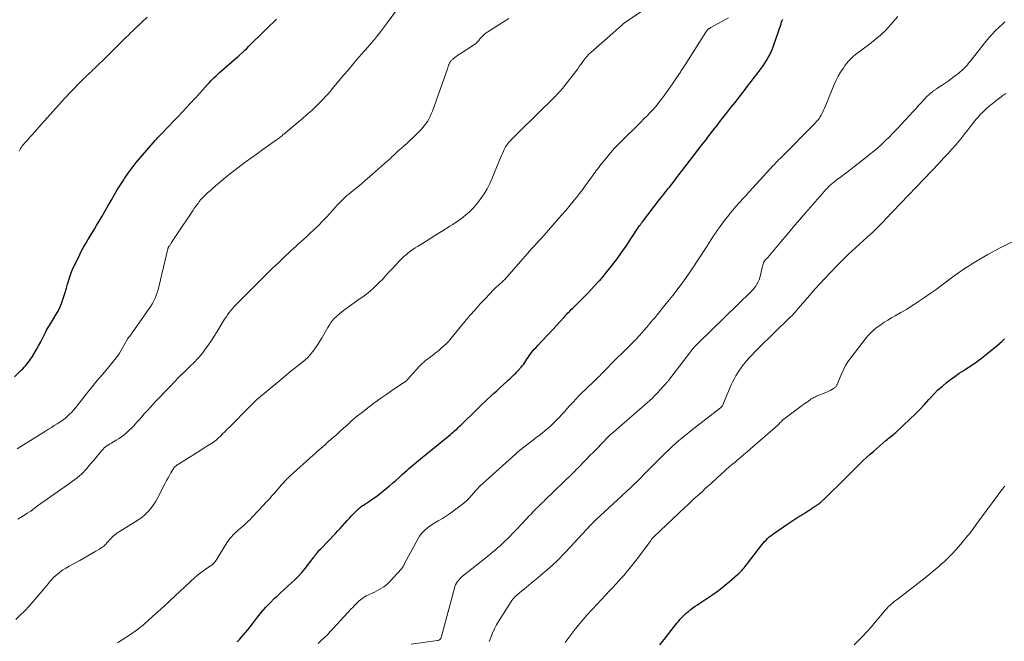
# Model space of a CAD drawing. Units: feet. Extents: x 2010000 to 2015010, y 515000 to 520000.
# Drawn here: x 2010817 to 2011077, y 517824 to 517989 of the extents above; entities that cross this region are included whole.
import ezdxf

# ---------------------------------------------------------------- set-up
doc = ezdxf.new("R2010")
doc.units = ezdxf.units.FT
doc.header["$LTSCALE"] = 100
doc.header["$MEASUREMENT"] = 0
doc.layers.add('CONTOUR INDEX', color=32, linetype='Continuous', lineweight=25)
doc.layers.add('CONTOUR INTERMEDIATE', color=40, linetype='Continuous', lineweight=15)

msp = doc.modelspace()

# ---------------------------------------------------------------- linework, layer by layer
at = {"layer": 'CONTOUR INDEX', "flags": 128}
for points, elevation in [([(2010815.23, 517894.35), (2010817, 517896.07), (2010817.39, 517896.46), (2010817.77, 517896.86), (2010818.14, 517897.27), (2010818.51, 517897.69), (2010818.85, 517898.13), (2010819.18, 517898.57), (2010819.49, 517899.02), (2010819.79, 517899.49), (2010820.42, 517900.54), (2010821.02, 517901.55), (2010821.59, 517902.56), (2010822.15, 517903.59), (2010822.69, 517904.62), (2010823.49, 517906.19), (2010823.72, 517906.63), (2010823.96, 517907.07), (2010824.2, 517907.51), (2010824.46, 517907.94), (2010824.72, 517908.37), (2010824.98, 517908.8), (2010825.25, 517909.23), (2010825.51, 517909.65), (2010826.17, 517910.72), (2010826.73, 517911.7), (2010827.23, 517912.7), (2010827.66, 517913.74), (2010828.03, 517914.8), (2010828.26, 517915.56), (2010828.6, 517916.65), (2010828.93, 517917.74), (2010829.25, 517918.83), (2010829.57, 517919.92), (2010829.92, 517921.01), (2010830.3, 517922.08), (2010830.74, 517923.12), (2010831.22, 517924.15), (2010832.45, 517926.64), (2010832.96, 517927.63), (2010833.49, 517928.61), (2010834.04, 517929.58), (2010834.61, 517930.53), (2010835.2, 517931.48), (2010835.78, 517932.43), (2010836.36, 517933.38), (2010836.93, 517934.34), (2010837.58, 517935.43), (2010838.39, 517936.81), (2010839.19, 517938.19), (2010839.98, 517939.58), (2010840.76, 517940.97), (2010841.56, 517942.36), (2010842.37, 517943.73), (2010843.21, 517945.09), (2010844.08, 517946.43), (2010844.26, 517946.7), (2010845.26, 517948.14), (2010846.29, 517949.56), (2010847.38, 517950.93), (2010848.5, 517952.28), (2010852.43, 517956.81), (2010852.62, 517957.03), (2010852.81, 517957.24), (2010853, 517957.45), (2010853.19, 517957.65), (2010853.39, 517957.86), (2010853.59, 517958.06), (2010853.79, 517958.27), (2010853.98, 517958.47), (2010855.98, 517960.54), (2010857.17, 517961.78), (2010858.35, 517963.02), (2010859.54, 517964.27), (2010860.71, 517965.53), (2010862.87, 517967.84), (2010863.03, 517968.01), (2010863.19, 517968.18), (2010863.34, 517968.35), (2010863.5, 517968.53), (2010866.28, 517971.63), (2010866.7, 517972.1), (2010867.13, 517972.56), (2010867.57, 517973.01), (2010868.01, 517973.46), (2010868.47, 517973.9), (2010868.92, 517974.33), (2010869.39, 517974.75), (2010869.87, 517975.17), (2010874.09, 517978.77), (2010874.16, 517978.83), (2010874.22, 517978.89), (2010874.29, 517978.95), (2010874.36, 517979.01), (2010874.42, 517979.07), (2010874.49, 517979.13), (2010874.55, 517979.19), (2010874.62, 517979.25), (2010875.53, 517980.12), (2010876.05, 517980.62), (2010876.57, 517981.12), (2010877.08, 517981.63), (2010877.6, 517982.13), (2010880.95, 517985.41), (2010881.82, 517986.26), (2010882.69, 517987.12), (2010883.55, 517987.98), (2010884.41, 517988.84)], 940), ([(2010874.03, 517824.39), (2010874.2, 517824.52), (2010874.37, 517824.66), (2010874.52, 517824.8), (2010874.67, 517824.96), (2010875.66, 517826.07), (2010876.29, 517826.8), (2010876.91, 517827.53), (2010877.51, 517828.28), (2010878.09, 517829.05), (2010879.46, 517830.87), (2010880.5, 517832.19), (2010881.59, 517833.46), (2010882.75, 517834.68), (2010883.95, 517835.85), (2010884.49, 517836.35), (2010885.47, 517837.24), (2010886.44, 517838.12), (2010887.42, 517839), (2010888.41, 517839.88), (2010889.36, 517840.78), (2010890.29, 517841.71), (2010891.15, 517842.69), (2010891.98, 517843.71), (2010894.28, 517846.72), (2010894.36, 517846.83), (2010894.45, 517846.93), (2010894.53, 517847.04), (2010894.61, 517847.14), (2010894.99, 517847.61), (2010895.26, 517847.94), (2010895.55, 517848.27), (2010895.84, 517848.6), (2010896.13, 517848.91), (2010900, 517852.97), (2010900.63, 517853.63), (2010901.26, 517854.31), (2010901.87, 517854.99), (2010902.48, 517855.67), (2010902.55, 517855.75), (2010903.12, 517856.4), (2010903.7, 517857.03), (2010904.29, 517857.66), (2010904.88, 517858.28), (2010905.71, 517859.13), (2010905.9, 517859.32), (2010906.1, 517859.5), (2010906.31, 517859.68), (2010906.52, 517859.84), (2010906.75, 517860), (2010906.97, 517860.16), (2010907.19, 517860.31), (2010907.42, 517860.46), (2010908.99, 517861.49), (2010909.98, 517862.16), (2010910.97, 517862.86), (2010911.92, 517863.6), (2010912.86, 517864.36), (2010914.26, 517865.52), (2010915.12, 517866.25), (2010915.98, 517867), (2010916.82, 517867.75), (2010917.66, 517868.52), (2010918.32, 517869.13), (2010918.83, 517869.59), (2010919.34, 517870.05), (2010919.85, 517870.5), (2010920.37, 517870.95), (2010920.89, 517871.4), (2010921.42, 517871.84), (2010921.95, 517872.28), (2010922.48, 517872.71), (2010930.39, 517879.14), (2010930.74, 517879.44), (2010931.1, 517879.73), (2010931.44, 517880.04), (2010931.79, 517880.34), (2010932.13, 517880.65), (2010932.47, 517880.97), (2010932.81, 517881.29), (2010933.14, 517881.61), (2010937.33, 517885.71), (2010938.06, 517886.42), (2010938.8, 517887.13), (2010939.54, 517887.83), (2010940.28, 517888.52), (2010941.02, 517889.22), (2010941.77, 517889.91), (2010942.52, 517890.6), (2010943.27, 517891.28), (2010945.39, 517893.21), (2010945.76, 517893.55), (2010946.14, 517893.89), (2010946.51, 517894.23), (2010946.89, 517894.57), (2010947.26, 517894.92), (2010947.62, 517895.27), (2010947.96, 517895.64), (2010948.31, 517896.01), (2010949.11, 517896.92), (2010949.44, 517897.32), (2010949.76, 517897.73), (2010950.05, 517898.16), (2010950.33, 517898.6), (2010950.6, 517899.05), (2010950.88, 517899.48), (2010951.18, 517899.91), (2010951.48, 517900.34), (2010951.51, 517900.37), (2010951.84, 517900.8), (2010952.18, 517901.22), (2010952.54, 517901.62), (2010952.91, 517902.02), (2010953.58, 517902.72), (2010954.28, 517903.46), (2010954.99, 517904.21), (2010955.69, 517904.96), (2010956.38, 517905.71), (2010960.31, 517910.01), (2010960.59, 517910.31), (2010960.87, 517910.61), (2010961.15, 517910.91), (2010961.43, 517911.21), (2010961.72, 517911.5), (2010962.01, 517911.8), (2010962.3, 517912.09), (2010962.59, 517912.38), (2010965.25, 517915.05), (2010966.04, 517915.85), (2010966.82, 517916.65), (2010967.6, 517917.46), (2010968.37, 517918.27), (2010969.53, 517919.5), (2010969.72, 517919.7), (2010969.91, 517919.91), (2010970.1, 517920.12), (2010970.29, 517920.33), (2010970.48, 517920.54), (2010970.66, 517920.75), (2010970.84, 517920.97), (2010971.02, 517921.19), (2010973.17, 517923.94), (2010974.4, 517925.55), (2010975.61, 517927.18), (2010976.77, 517928.85), (2010977.91, 517930.53), (2010980.27, 517934.13), (2010980.37, 517934.28), (2010980.47, 517934.43), (2010980.57, 517934.57), (2010980.67, 517934.71), (2010980.77, 517934.86), (2010980.87, 517935), (2010980.98, 517935.14), (2010981.08, 517935.28), (2010985.64, 517941.16), (2010986.22, 517941.9), (2010986.79, 517942.63), (2010987.37, 517943.37), (2010987.94, 517944.11), (2010988.22, 517944.46), (2010988.66, 517945.02), (2010989.1, 517945.58), (2010989.54, 517946.13), (2010989.97, 517946.69), (2010990.41, 517947.25), (2010990.85, 517947.81), (2010991.28, 517948.37), (2010991.71, 517948.93), (2010996.64, 517955.36), (2010997.24, 517956.14), (2010997.83, 517956.91), (2010998.42, 517957.68), (2010999.01, 517958.46), (2010999.61, 517959.23), (2011000.21, 517960), (2011000.81, 517960.77), (2011001.41, 517961.54), (2011002.35, 517962.73), (2011003.42, 517964.1), (2011004.49, 517965.46), (2011005.56, 517966.83), (2011006.63, 517968.2), (2011007.96, 517969.91), (2011008.89, 517971.12), (2011009.81, 517972.33), (2011010.74, 517973.54), (2011011.66, 517974.75), (2011012.46, 517975.81), (2011012.96, 517976.51), (2011013.44, 517977.21), (2011013.9, 517977.94), (2011014.33, 517978.67), (2011014.73, 517979.43), (2011015.11, 517980.2), (2011015.43, 517980.98), (2011015.73, 517981.78), (2011017.73, 517987.61), (2011017.88, 517988.03), (2011018.03, 517988.45), (2011018.19, 517988.87)], 960), ([(2010985.74, 517823.54), (2010986.82, 517824.95), (2010990.21, 517829.24), (2010990.61, 517829.72), (2010991.01, 517830.2), (2010991.43, 517830.66), (2010991.87, 517831.12), (2010992.31, 517831.55), (2010992.77, 517831.98), (2010993.25, 517832.38), (2010993.74, 517832.77), (2010993.88, 517832.89), (2010994.46, 517833.32), (2010995.04, 517833.74), (2010995.63, 517834.15), (2010996.23, 517834.55), (2010998.14, 517835.8), (2010999.68, 517836.85), (2011001.19, 517837.93), (2011002.65, 517839.08), (2011004.09, 517840.26), (2011006.26, 517842.13), (2011006.63, 517842.46), (2011006.98, 517842.8), (2011007.32, 517843.15), (2011007.65, 517843.52), (2011007.97, 517843.89), (2011008.28, 517844.27), (2011008.59, 517844.65), (2011008.89, 517845.04), (2011012.69, 517849.99), (2011013.03, 517850.41), (2011013.38, 517850.82), (2011013.75, 517851.22), (2011014.14, 517851.6), (2011014.54, 517851.96), (2011014.95, 517852.31), (2011015.38, 517852.64), (2011015.82, 517852.96), (2011019.28, 517855.34), (2011020.07, 517855.87), (2011020.86, 517856.4), (2011021.65, 517856.91), (2011022.45, 517857.43), (2011022.94, 517857.74), (2011023.49, 517858.09), (2011024.05, 517858.45), (2011024.61, 517858.8), (2011025.16, 517859.16), (2011025.85, 517859.6), (2011026.06, 517859.74), (2011026.27, 517859.87), (2011026.48, 517860), (2011026.7, 517860.13), (2011026.76, 517860.17), (2011026.94, 517860.28), (2011027.12, 517860.39), (2011027.3, 517860.5), (2011027.47, 517860.61), (2011027.5, 517860.63), (2011027.66, 517860.73), (2011027.81, 517860.84), (2011027.96, 517860.96), (2011028.1, 517861.09), (2011028.14, 517861.12), (2011028.26, 517861.24), (2011028.38, 517861.35), (2011028.49, 517861.47), (2011028.61, 517861.59), (2011028.72, 517861.71), (2011028.83, 517861.83), (2011028.95, 517861.95), (2011029.07, 517862.06), (2011034.99, 517867.83), (2011035.89, 517868.71), (2011036.78, 517869.58), (2011037.66, 517870.46), (2011038.55, 517871.35), (2011039.44, 517872.22), (2011040.35, 517873.08), (2011041.27, 517873.92), (2011042.21, 517874.75), (2011045.39, 517877.5), (2011045.72, 517877.77), (2011046.05, 517878.04), (2011046.39, 517878.31), (2011046.73, 517878.57), (2011047.07, 517878.83), (2011047.41, 517879.1), (2011047.73, 517879.38), (2011048.05, 517879.67), (2011051.86, 517883.25), (2011053.13, 517884.48), (2011054.37, 517885.73), (2011055.58, 517887.01), (2011056.76, 517888.32), (2011057.21, 517888.82), (2011058.18, 517889.86), (2011059.18, 517890.87), (2011060.24, 517891.83), (2011061.33, 517892.75), (2011062.47, 517893.62), (2011063.62, 517894.47), (2011064.79, 517895.27), (2011065.99, 517896.05), (2011066.45, 517896.34), (2011067.88, 517897.27), (2011069.28, 517898.24), (2011070.64, 517899.25), (2011071.98, 517900.3), (2011074.76, 517902.57), (2011075.43, 517903.15), (2011076.09, 517903.75), (2011076.71, 517904.38)], 980)]:
    msp.add_lwpolyline(points, dxfattribs=dict(at, elevation=elevation))
at = {"layer": 'CONTOUR INTERMEDIATE', "flags": 128}
for points, elevation in [([(2010815.56, 517830.23), (2010816.76, 517831.37), (2010817.94, 517832.54), (2010819.07, 517833.75), (2010820.17, 517834.98), (2010823.22, 517838.56), (2010823.53, 517838.93), (2010823.84, 517839.3), (2010824.14, 517839.68), (2010824.44, 517840.06), (2010824.75, 517840.43), (2010825.06, 517840.79), (2010825.4, 517841.14), (2010825.75, 517841.47), (2010826.48, 517842.12), (2010827.23, 517842.74), (2010828, 517843.32), (2010828.81, 517843.84), (2010829.64, 517844.33), (2010832.47, 517845.85), (2010833.55, 517846.44), (2010834.63, 517847.04), (2010835.69, 517847.66), (2010836.75, 517848.28), (2010837.7, 517848.85), (2010838.26, 517849.22), (2010838.79, 517849.63), (2010839.29, 517850.08), (2010839.75, 517850.57), (2010840.03, 517850.89), (2010840.34, 517851.24), (2010840.65, 517851.57), (2010840.97, 517851.9), (2010841.3, 517852.22), (2010841.64, 517852.53), (2010841.99, 517852.82), (2010842.36, 517853.09), (2010842.74, 517853.34), (2010847.15, 517856.04), (2010848.05, 517856.65), (2010848.92, 517857.3), (2010849.73, 517858.01), (2010850.51, 517858.77), (2010851.22, 517859.58), (2010851.88, 517860.44), (2010852.47, 517861.34), (2010853, 517862.28), (2010855.06, 517866.27), (2010855.42, 517866.96), (2010855.79, 517867.63), (2010856.16, 517868.31), (2010856.55, 517868.97), (2010857.06, 517869.85), (2010857.21, 517870.07), (2010857.36, 517870.28), (2010857.53, 517870.47), (2010857.71, 517870.66), (2010857.91, 517870.83), (2010858.11, 517870.99), (2010858.32, 517871.14), (2010858.54, 517871.29), (2010861.61, 517873.22), (2010862.76, 517873.94), (2010863.91, 517874.66), (2010865.06, 517875.37), (2010866.21, 517876.08), (2010867.13, 517876.63), (2010867.8, 517877.08), (2010868.46, 517877.57), (2010869.07, 517878.1), (2010869.66, 517878.66), (2010870.22, 517879.25), (2010870.79, 517879.84), (2010871.36, 517880.42), (2010871.94, 517881), (2010877.27, 517886.41), (2010878.22, 517887.34), (2010879.19, 517888.25), (2010880.19, 517889.12), (2010881.21, 517889.97), (2010882.24, 517890.82), (2010883.26, 517891.66), (2010884.28, 517892.52), (2010885.3, 517893.38), (2010887.5, 517895.26), (2010887.87, 517895.57), (2010888.25, 517895.87), (2010888.63, 517896.17), (2010889.02, 517896.46), (2010889.41, 517896.74), (2010889.8, 517897.03), (2010890.18, 517897.33), (2010890.56, 517897.63), (2010891.31, 517898.21), (2010892.04, 517898.83), (2010892.73, 517899.49), (2010893.37, 517900.2), (2010893.97, 517900.94), (2010894.11, 517901.13), (2010894.74, 517902), (2010895.35, 517902.89), (2010895.92, 517903.79), (2010896.48, 517904.72), (2010898.03, 517907.42), (2010898.26, 517907.8), (2010898.49, 517908.18), (2010898.74, 517908.54), (2010898.99, 517908.91), (2010899.26, 517909.26), (2010899.54, 517909.59), (2010899.85, 517909.91), (2010900.17, 517910.21), (2010900.55, 517910.54), (2010901.07, 517910.99), (2010901.61, 517911.43), (2010902.16, 517911.85), (2010902.72, 517912.27), (2010906.55, 517915), (2010907.26, 517915.52), (2010907.95, 517916.04), (2010908.64, 517916.57), (2010909.32, 517917.12), (2010909.99, 517917.68), (2010910.63, 517918.26), (2010911.25, 517918.87), (2010911.86, 517919.5), (2010912.4, 517920.09), (2010913.27, 517921.03), (2010914.13, 517921.96), (2010915, 517922.9), (2010915.87, 517923.83), (2010917.03, 517925.07), (2010917.55, 517925.61), (2010918.1, 517926.12), (2010918.67, 517926.61), (2010919.25, 517927.08), (2010919.86, 517927.53), (2010920.47, 517927.96), (2010921.1, 517928.38), (2010921.73, 517928.79), (2010922.97, 517929.56), (2010924.23, 517930.35), (2010925.49, 517931.13), (2010926.75, 517931.92), (2010928.01, 517932.71), (2010930.27, 517934.12), (2010930.98, 517934.57), (2010931.68, 517935.03), (2010932.38, 517935.51), (2010933.06, 517936), (2010933.28, 517936.15), (2010933.85, 517936.58), (2010934.4, 517937.02), (2010934.94, 517937.48), (2010935.46, 517937.95), (2010935.97, 517938.45), (2010936.45, 517938.96), (2010936.91, 517939.5), (2010937.35, 517940.05), (2010938.38, 517941.42), (2010939.26, 517942.71), (2010940.08, 517944.03), (2010940.79, 517945.42), (2010941.43, 517946.84), (2010943.34, 517951.6), (2010943.59, 517952.2), (2010943.84, 517952.79), (2010944.1, 517953.38), (2010944.37, 517953.96), (2010944.57, 517954.39), (2010944.76, 517954.75), (2010944.96, 517955.11), (2010945.18, 517955.45), (2010945.42, 517955.78), (2010945.67, 517956.1), (2010945.94, 517956.42), (2010946.22, 517956.72), (2010946.5, 517957.01), (2010955.27, 517965.65), (2010955.96, 517966.33), (2010956.65, 517967.01), (2010957.34, 517967.69), (2010958.03, 517968.37), (2010958.7, 517969.07), (2010959.35, 517969.78), (2010959.98, 517970.51), (2010960.58, 517971.27), (2010964, 517975.74), (2010964.42, 517976.29), (2010964.83, 517976.85), (2010965.23, 517977.42), (2010965.62, 517977.99), (2010966.03, 517978.55), (2010966.47, 517979.09), (2010966.95, 517979.58), (2010967.45, 517980.06), (2010974.02, 517985.79), (2010974.34, 517986.07), (2010974.66, 517986.35), (2010974.97, 517986.63), (2010975.29, 517986.92), (2010975.7, 517987.29), (2010975.8, 517987.39), (2010975.91, 517987.49), (2010976.02, 517987.58), (2010976.13, 517987.67), (2010976.25, 517987.76), (2010976.36, 517987.85), (2010976.48, 517987.94), (2010976.6, 517988.02), (2010988.62, 517996.17)], 952), ([(2010815.95, 517875.32), (2010816.92, 517875.91), (2010823.41, 517880), (2010824.19, 517880.49), (2010824.97, 517880.98), (2010825.75, 517881.47), (2010826.53, 517881.96), (2010826.8, 517882.12), (2010827.44, 517882.54), (2010828.06, 517882.98), (2010828.66, 517883.45), (2010829.24, 517883.94), (2010829.8, 517884.46), (2010830.34, 517885), (2010830.85, 517885.57), (2010831.33, 517886.15), (2010831.68, 517886.58), (2010832.32, 517887.4), (2010832.97, 517888.22), (2010833.61, 517889.03), (2010834.26, 517889.85), (2010834.79, 517890.53), (2010835.71, 517891.68), (2010836.64, 517892.82), (2010837.58, 517893.96), (2010838.53, 517895.08), (2010841.39, 517898.45), (2010841.6, 517898.71), (2010841.81, 517898.97), (2010842.01, 517899.24), (2010842.21, 517899.51), (2010842.4, 517899.79), (2010842.59, 517900.07), (2010842.77, 517900.35), (2010842.94, 517900.64), (2010845.07, 517904.31), (2010845.11, 517904.38), (2010845.15, 517904.45), (2010845.2, 517904.51), (2010845.24, 517904.58), (2010845.29, 517904.64), (2010845.34, 517904.71), (2010845.39, 517904.77), (2010845.44, 517904.83), (2010845.68, 517905.12), (2010845.85, 517905.33), (2010846.01, 517905.54), (2010846.17, 517905.75), (2010846.33, 517905.97), (2010850.84, 517912.37), (2010851.27, 517913.03), (2010851.68, 517913.71), (2010852.04, 517914.41), (2010852.38, 517915.13), (2010852.67, 517915.86), (2010852.94, 517916.61), (2010853.17, 517917.37), (2010853.37, 517918.13), (2010855.38, 517926.69), (2010855.44, 517926.96), (2010855.51, 517927.22), (2010855.57, 517927.48), (2010855.64, 517927.74), (2010855.71, 517928.06), (2010855.74, 517928.16), (2010855.77, 517928.27), (2010855.81, 517928.37), (2010855.86, 517928.47), (2010855.91, 517928.57), (2010855.96, 517928.66), (2010856.02, 517928.75), (2010856.08, 517928.85), (2010856.19, 517929), (2010856.31, 517929.17), (2010856.42, 517929.34), (2010856.54, 517929.52), (2010856.65, 517929.69), (2010856.92, 517930.12), (2010857.17, 517930.51), (2010857.42, 517930.9), (2010857.67, 517931.29), (2010857.92, 517931.67), (2010862.41, 517938.4), (2010862.8, 517938.97), (2010863.2, 517939.54), (2010863.62, 517940.09), (2010864.05, 517940.63), (2010864.49, 517941.16), (2010864.95, 517941.68), (2010865.43, 517942.17), (2010865.93, 517942.65), (2010866.22, 517942.92), (2010866.88, 517943.52), (2010867.54, 517944.12), (2010868.22, 517944.7), (2010868.9, 517945.27), (2010871.99, 517947.85), (2010872.06, 517947.91), (2010872.14, 517947.97), (2010872.22, 517948.03), (2010872.3, 517948.09), (2010875.02, 517950.14), (2010876.47, 517951.22), (2010877.92, 517952.29), (2010879.38, 517953.34), (2010880.85, 517954.38), (2010884.48, 517956.93), (2010884.73, 517957.11), (2010884.97, 517957.29), (2010885.21, 517957.47), (2010885.45, 517957.66), (2010885.68, 517957.85), (2010885.91, 517958.04), (2010886.14, 517958.24), (2010886.37, 517958.43), (2010890.67, 517962.08), (2010891.12, 517962.45), (2010891.56, 517962.83), (2010892.01, 517963.2), (2010892.46, 517963.58), (2010892.9, 517963.96), (2010893.34, 517964.34), (2010893.76, 517964.74), (2010894.18, 517965.15), (2010897.03, 517968), (2010897.32, 517968.3), (2010897.6, 517968.59), (2010897.87, 517968.89), (2010898.14, 517969.2), (2010898.41, 517969.51), (2010898.67, 517969.82), (2010898.93, 517970.14), (2010899.19, 517970.45), (2010900.99, 517972.61), (2010902.16, 517974), (2010903.33, 517975.39), (2010904.51, 517976.77), (2010905.69, 517978.14), (2010906.93, 517979.56), (2010907.78, 517980.54), (2010908.62, 517981.52), (2010909.45, 517982.51), (2010910.29, 517983.49), (2010911.11, 517984.49), (2010911.91, 517985.5), (2010912.7, 517986.52), (2010913.47, 517987.56), (2010917.33, 517992.87)], 944), ([(2010816.12, 517856.74), (2010816.81, 517857.16), (2010817.26, 517857.44), (2010817.71, 517857.72), (2010818.16, 517858.01), (2010818.61, 517858.29), (2010819.56, 517858.89), (2010819.61, 517858.92), (2010819.66, 517858.96), (2010819.71, 517858.99), (2010819.76, 517859.03), (2010819.81, 517859.07), (2010819.86, 517859.1), (2010819.91, 517859.14), (2010819.96, 517859.18), (2010820.64, 517859.72), (2010821.03, 517860.02), (2010821.43, 517860.32), (2010821.82, 517860.61), (2010822.23, 517860.9), (2010829.25, 517865.83), (2010829.88, 517866.28), (2010830.51, 517866.74), (2010831.14, 517867.2), (2010831.76, 517867.66), (2010831.85, 517867.73), (2010832.41, 517868.18), (2010832.95, 517868.65), (2010833.46, 517869.16), (2010833.94, 517869.7), (2010834.41, 517870.25), (2010834.88, 517870.8), (2010835.34, 517871.35), (2010835.81, 517871.9), (2010838.33, 517874.9), (2010838.63, 517875.24), (2010838.95, 517875.56), (2010839.3, 517875.84), (2010839.66, 517876.11), (2010840.04, 517876.36), (2010840.43, 517876.61), (2010840.82, 517876.84), (2010841.21, 517877.07), (2010842.13, 517877.59), (2010842.85, 517878.03), (2010843.54, 517878.5), (2010844.21, 517879.02), (2010844.86, 517879.56), (2010845.47, 517880.13), (2010846.08, 517880.72), (2010846.66, 517881.34), (2010847.22, 517881.96), (2010847.46, 517882.24), (2010848.14, 517883.01), (2010848.83, 517883.78), (2010849.52, 517884.55), (2010850.21, 517885.3), (2010851.22, 517886.4), (2010852.43, 517887.7), (2010853.64, 517889), (2010854.86, 517890.29), (2010856.08, 517891.57), (2010857.73, 517893.3), (2010858.39, 517893.99), (2010859.07, 517894.67), (2010859.76, 517895.35), (2010860.46, 517896.01), (2010860.77, 517896.3), (2010861.31, 517896.81), (2010861.85, 517897.33), (2010862.39, 517897.85), (2010862.92, 517898.38), (2010863.44, 517898.91), (2010863.94, 517899.47), (2010864.42, 517900.04), (2010864.87, 517900.63), (2010865.64, 517901.68), (2010866.45, 517902.81), (2010867.25, 517903.96), (2010868.01, 517905.13), (2010868.75, 517906.31), (2010870.74, 517909.56), (2010871.11, 517910.15), (2010871.51, 517910.73), (2010871.92, 517911.3), (2010872.36, 517911.85), (2010872.81, 517912.39), (2010873.27, 517912.91), (2010873.75, 517913.42), (2010874.24, 517913.93), (2010877.64, 517917.3), (2010878.04, 517917.7), (2010878.43, 517918.09), (2010878.83, 517918.49), (2010879.22, 517918.89), (2010879.61, 517919.29), (2010880.01, 517919.68), (2010880.4, 517920.08), (2010880.8, 517920.47), (2010881.66, 517921.33), (2010882.5, 517922.15), (2010883.33, 517922.97), (2010884.18, 517923.78), (2010885.02, 517924.59), (2010886.95, 517926.42), (2010887.6, 517927.04), (2010888.27, 517927.65), (2010888.93, 517928.26), (2010889.6, 517928.86), (2010890.28, 517929.46), (2010890.95, 517930.06), (2010891.62, 517930.67), (2010892.28, 517931.28), (2010893.27, 517932.18), (2010894.42, 517933.26), (2010895.54, 517934.35), (2010896.63, 517935.48), (2010897.7, 517936.63), (2010899.94, 517939.1), (2010900.37, 517939.57), (2010900.8, 517940.03), (2010901.23, 517940.48), (2010901.66, 517940.93), (2010902.11, 517941.37), (2010902.57, 517941.8), (2010903.04, 517942.21), (2010903.52, 517942.61), (2010904.72, 517943.59), (2010905.8, 517944.47), (2010906.87, 517945.37), (2010907.94, 517946.27), (2010909, 517947.18), (2010913.01, 517950.66), (2010913.52, 517951.12), (2010914.03, 517951.59), (2010914.53, 517952.06), (2010915.03, 517952.54), (2010915.52, 517953.02), (2010916.02, 517953.5), (2010916.53, 517953.96), (2010917.05, 517954.42), (2010917.49, 517954.79), (2010918.22, 517955.44), (2010918.95, 517956.09), (2010919.66, 517956.76), (2010920.36, 517957.43), (2010922.37, 517959.4), (2010922.9, 517959.95), (2010923.4, 517960.53), (2010923.86, 517961.15), (2010924.29, 517961.78), (2010924.67, 517962.45), (2010925.03, 517963.13), (2010925.34, 517963.83), (2010925.62, 517964.54), (2010929.59, 517975.73), (2010929.66, 517975.93), (2010929.73, 517976.13), (2010929.8, 517976.33), (2010929.87, 517976.53), (2010929.92, 517976.67), (2010929.97, 517976.8), (2010930.02, 517976.93), (2010930.07, 517977.05), (2010930.13, 517977.18), (2010930.19, 517977.3), (2010930.25, 517977.42), (2010930.33, 517977.54), (2010930.4, 517977.65), (2010930.48, 517977.75), (2010930.6, 517977.9), (2010930.74, 517978.04), (2010930.88, 517978.18), (2010931.03, 517978.3), (2010931.53, 517978.68), (2010931.94, 517978.98), (2010932.36, 517979.28), (2010932.78, 517979.57), (2010933.2, 517979.86), (2010937, 517982.34), (2010937.2, 517982.49), (2010937.39, 517982.65), (2010937.56, 517982.84), (2010937.72, 517983.03), (2010937.87, 517983.23), (2010938.03, 517983.43), (2010938.19, 517983.62), (2010938.36, 517983.81), (2010938.7, 517984.19), (2010939.06, 517984.55), (2010939.43, 517984.88), (2010939.83, 517985.19), (2010940.24, 517985.48), (2010944.18, 517987.98), (2010945.84, 517989.03)], 948), ([(2010816.45, 517953.92), (2010816.62, 517954.29), (2010816.82, 517954.65), (2010817.04, 517955), (2010817.28, 517955.33), (2010817.54, 517955.65), (2010817.99, 517956.15), (2010818.48, 517956.71), (2010818.98, 517957.27), (2010819.48, 517957.83), (2010819.97, 517958.39), (2010822.93, 517961.74), (2010823.16, 517962), (2010823.39, 517962.26), (2010823.62, 517962.52), (2010823.86, 517962.78), (2010827.68, 517967.03), (2010828.76, 517968.21), (2010829.85, 517969.38), (2010830.96, 517970.54), (2010832.09, 517971.68), (2010833.59, 517973.17), (2010833.97, 517973.55), (2010834.36, 517973.93), (2010834.75, 517974.3), (2010835.15, 517974.67), (2010835.54, 517975.04), (2010835.94, 517975.41), (2010836.33, 517975.78), (2010836.72, 517976.15), (2010837.17, 517976.58), (2010837.78, 517977.17), (2010838.4, 517977.77), (2010839, 517978.37), (2010839.61, 517978.97), (2010842.34, 517981.7), (2010842.93, 517982.29), (2010843.52, 517982.87), (2010844.12, 517983.46), (2010844.72, 517984.04), (2010845.31, 517984.62), (2010845.91, 517985.2), (2010846.51, 517985.77), (2010847.12, 517986.35), (2010850.26, 517989.36)], 936), ([(2010842.43, 517824.07), (2010846.1, 517826.47), (2010846.55, 517826.77), (2010846.99, 517827.07), (2010847.42, 517827.38), (2010847.86, 517827.69), (2010848.28, 517828.02), (2010848.7, 517828.35), (2010849.11, 517828.69), (2010849.52, 517829.04), (2010851.7, 517831), (2010853.19, 517832.34), (2010854.67, 517833.69), (2010856.14, 517835.04), (2010857.61, 517836.41), (2010862.99, 517841.41), (2010863.18, 517841.58), (2010863.37, 517841.76), (2010863.57, 517841.93), (2010863.77, 517842.1), (2010863.83, 517842.15), (2010864, 517842.29), (2010864.17, 517842.42), (2010864.35, 517842.55), (2010864.53, 517842.68), (2010865.29, 517843.21), (2010865.7, 517843.49), (2010866.11, 517843.77), (2010866.51, 517844.05), (2010866.92, 517844.33), (2010867.53, 517844.75), (2010867.63, 517844.82), (2010867.73, 517844.9), (2010867.82, 517844.99), (2010867.9, 517845.08), (2010867.98, 517845.17), (2010868.06, 517845.27), (2010868.13, 517845.38), (2010868.2, 517845.48), (2010871.36, 517850.53), (2010871.73, 517851.07), (2010872.12, 517851.6), (2010872.54, 517852.1), (2010872.99, 517852.59), (2010873.45, 517853.05), (2010873.93, 517853.5), (2010874.43, 517853.94), (2010874.93, 517854.37), (2010875.38, 517854.74), (2010876.1, 517855.36), (2010876.8, 517856), (2010877.48, 517856.67), (2010878.14, 517857.35), (2010881.07, 517860.5), (2010881.49, 517860.95), (2010881.91, 517861.41), (2010882.33, 517861.87), (2010882.74, 517862.33), (2010883.16, 517862.79), (2010883.57, 517863.25), (2010883.98, 517863.71), (2010884.39, 517864.18), (2010885.79, 517865.78), (2010885.96, 517865.97), (2010886.13, 517866.16), (2010886.29, 517866.36), (2010886.46, 517866.55), (2010886.62, 517866.74), (2010886.79, 517866.93), (2010886.97, 517867.12), (2010887.15, 517867.29), (2010887.21, 517867.36), (2010887.43, 517867.56), (2010887.65, 517867.77), (2010887.87, 517867.97), (2010888.09, 517868.17), (2010894.17, 517873.67), (2010894.68, 517874.13), (2010895.2, 517874.59), (2010895.71, 517875.05), (2010896.23, 517875.51), (2010896.74, 517875.96), (2010897.26, 517876.42), (2010897.78, 517876.87), (2010898.29, 517877.33), (2010899.44, 517878.34), (2010900.36, 517879.15), (2010901.27, 517879.97), (2010902.17, 517880.79), (2010903.07, 517881.61), (2010903.98, 517882.42), (2010904.9, 517883.22), (2010905.85, 517884), (2010906.8, 517884.76), (2010908.92, 517886.41), (2010910.45, 517887.57), (2010912, 517888.7), (2010913.58, 517889.8), (2010915.18, 517890.88), (2010918.28, 517892.91), (2010918.34, 517892.95), (2010918.4, 517892.99), (2010918.45, 517893.03), (2010918.51, 517893.07), (2010918.57, 517893.12), (2010918.62, 517893.17), (2010918.67, 517893.22), (2010918.72, 517893.27), (2010918.76, 517893.31), (2010918.83, 517893.39), (2010918.9, 517893.47), (2010918.97, 517893.54), (2010919.04, 517893.62), (2010922.19, 517897.14), (2010922.41, 517897.37), (2010922.63, 517897.6), (2010922.86, 517897.82), (2010923.09, 517898.03), (2010923.33, 517898.23), (2010923.58, 517898.43), (2010923.82, 517898.63), (2010924.07, 517898.82), (2010926.01, 517900.28), (2010926.48, 517900.65), (2010926.94, 517901.02), (2010927.4, 517901.4), (2010927.85, 517901.79), (2010928.55, 517902.42), (2010928.65, 517902.5), (2010928.73, 517902.58), (2010928.82, 517902.67), (2010928.91, 517902.75), (2010929, 517902.83), (2010929.09, 517902.92), (2010929.18, 517903), (2010929.26, 517903.08), (2010929.45, 517903.26), (2010929.56, 517903.37), (2010929.67, 517903.47), (2010929.77, 517903.58), (2010929.87, 517903.69), (2010929.97, 517903.8), (2010930.07, 517903.92), (2010930.17, 517904.03), (2010930.27, 517904.15), (2010934.23, 517908.97), (2010935.55, 517910.53), (2010936.89, 517912.08), (2010938.26, 517913.59), (2010939.66, 517915.08), (2010941.79, 517917.29), (2010942.14, 517917.66), (2010942.5, 517918.01), (2010942.87, 517918.36), (2010943.25, 517918.7), (2010943.58, 517918.99), (2010943.79, 517919.18), (2010944.01, 517919.38), (2010944.22, 517919.58), (2010944.42, 517919.78), (2010944.63, 517919.98), (2010944.83, 517920.18), (2010945.02, 517920.4), (2010945.22, 517920.61), (2010948.95, 517924.87), (2010949.54, 517925.54), (2010950.13, 517926.22), (2010950.72, 517926.89), (2010951.3, 517927.56), (2010951.89, 517928.23), (2010952.49, 517928.9), (2010953.09, 517929.56), (2010953.69, 517930.22), (2010953.77, 517930.31), (2010954.41, 517931.01), (2010955.05, 517931.71), (2010955.69, 517932.42), (2010956.33, 517933.13), (2010958.62, 517935.7), (2010959.77, 517937.01), (2010960.9, 517938.33), (2010962.01, 517939.67), (2010963.11, 517941.02), (2010963.66, 517941.72), (2010964.46, 517942.74), (2010965.25, 517943.76), (2010966.02, 517944.8), (2010966.79, 517945.84), (2010967.68, 517947.08), (2010967.99, 517947.51), (2010968.3, 517947.94), (2010968.61, 517948.38), (2010968.92, 517948.82), (2010969.23, 517949.25), (2010969.55, 517949.68), (2010969.88, 517950.1), (2010970.21, 517950.52), (2010971.62, 517952.23), (2010972.68, 517953.49), (2010973.76, 517954.72), (2010974.89, 517955.91), (2010976.04, 517957.08), (2010979.87, 517960.83), (2010980.7, 517961.65), (2010981.52, 517962.48), (2010982.34, 517963.31), (2010983.14, 517964.15), (2010983.93, 517965.01), (2010984.7, 517965.88), (2010985.43, 517966.78), (2010986.15, 517967.71), (2010986.95, 517968.79), (2010988.03, 517970.27), (2010989.09, 517971.78), (2010990.12, 517973.3), (2010991.14, 517974.83), (2010991.29, 517975.07), (2010992.37, 517976.74), (2010993.44, 517978.41), (2010994.5, 517980.08), (2010995.56, 517981.76), (2010997.87, 517985.42), (2010997.94, 517985.52), (2010998.01, 517985.63), (2010998.08, 517985.73), (2010998.15, 517985.84), (2010998.18, 517985.87), (2010998.24, 517985.95), (2010998.31, 517986.03), (2010998.38, 517986.1), (2010998.45, 517986.18), (2010998.53, 517986.24), (2010998.61, 517986.3), (2010998.7, 517986.36), (2010998.79, 517986.41), (2010998.9, 517986.47), (2010998.99, 517986.53), (2010999.09, 517986.58), (2010999.19, 517986.63), (2011003.81, 517989.2)], 956), ([(2010895.48, 517823.88), (2010896.28, 517824.66), (2010897.08, 517825.44), (2010897.87, 517826.22), (2010898.64, 517827.03), (2010899.4, 517827.84), (2010904.2, 517833.01), (2010904.59, 517833.43), (2010904.98, 517833.84), (2010905.38, 517834.26), (2010905.78, 517834.67), (2010905.93, 517834.82), (2010906.27, 517835.14), (2010906.61, 517835.44), (2010906.97, 517835.73), (2010907.35, 517835.99), (2010907.73, 517836.24), (2010908.13, 517836.47), (2010908.54, 517836.68), (2010908.95, 517836.87), (2010909.69, 517837.19), (2010910.34, 517837.48), (2010910.97, 517837.79), (2010911.6, 517838.12), (2010912.21, 517838.47), (2010912.8, 517838.85), (2010913.37, 517839.27), (2010913.89, 517839.74), (2010914.39, 517840.24), (2010917.49, 517843.65), (2010917.53, 517843.71), (2010917.58, 517843.76), (2010917.62, 517843.82), (2010917.66, 517843.87), (2010917.7, 517843.93), (2010917.73, 517843.99), (2010917.77, 517844.05), (2010917.8, 517844.11), (2010917.89, 517844.27), (2010917.97, 517844.41), (2010918.05, 517844.55), (2010918.13, 517844.7), (2010918.21, 517844.84), (2010921.85, 517851.6), (2010922.25, 517852.25), (2010922.69, 517852.86), (2010923.2, 517853.43), (2010923.75, 517853.96), (2010924.35, 517854.44), (2010924.96, 517854.9), (2010925.6, 517855.33), (2010926.26, 517855.73), (2010927.16, 517856.26), (2010928.27, 517856.93), (2010929.36, 517857.63), (2010930.42, 517858.36), (2010931.47, 517859.12), (2010933.19, 517860.4), (2010933.92, 517860.99), (2010934.64, 517861.61), (2010935.31, 517862.27), (2010935.96, 517862.96), (2010937.05, 517864.19), (2010937.13, 517864.28), (2010937.21, 517864.38), (2010937.29, 517864.48), (2010937.37, 517864.58), (2010937.45, 517864.68), (2010937.53, 517864.78), (2010937.61, 517864.87), (2010937.7, 517864.97), (2010937.8, 517865.07), (2010937.9, 517865.17), (2010937.99, 517865.26), (2010938.09, 517865.35), (2010946.74, 517873.21), (2010947.48, 517873.86), (2010948.22, 517874.5), (2010948.98, 517875.13), (2010949.75, 517875.75), (2010950.53, 517876.35), (2010951.31, 517876.95), (2010952.1, 517877.55), (2010952.89, 517878.14), (2010952.99, 517878.22), (2010953.81, 517878.84), (2010954.62, 517879.48), (2010955.41, 517880.13), (2010956.2, 517880.79), (2010956.22, 517880.81), (2010956.97, 517881.49), (2010957.71, 517882.18), (2010958.43, 517882.9), (2010959.12, 517883.64), (2010959.81, 517884.38), (2010960.49, 517885.13), (2010961.17, 517885.89), (2010961.85, 517886.64), (2010962.8, 517887.69), (2010963.58, 517888.54), (2010964.38, 517889.37), (2010965.2, 517890.18), (2010966.03, 517890.98), (2010966.4, 517891.31), (2010967.06, 517891.93), (2010967.71, 517892.55), (2010968.36, 517893.18), (2010969.01, 517893.81), (2010969.35, 517894.15), (2010969.82, 517894.62), (2010970.29, 517895.1), (2010970.75, 517895.58), (2010971.2, 517896.06), (2010971.66, 517896.54), (2010972.12, 517897.02), (2010972.58, 517897.49), (2010973.05, 517897.96), (2010977.18, 517902.01), (2010977.93, 517902.76), (2010978.68, 517903.51), (2010979.41, 517904.28), (2010980.13, 517905.06), (2010980.35, 517905.3), (2010980.95, 517905.97), (2010981.55, 517906.64), (2010982.13, 517907.32), (2010982.71, 517908), (2010983.28, 517908.69), (2010983.86, 517909.37), (2010984.43, 517910.06), (2010985, 517910.75), (2010987.4, 517913.68), (2010989.13, 517915.86), (2010990.82, 517918.07), (2010992.45, 517920.33), (2010994.03, 517922.62), (2010998.14, 517928.76), (2010998.22, 517928.88), (2010998.29, 517928.99), (2010998.36, 517929.11), (2010998.42, 517929.22), (2010998.49, 517929.34), (2010998.56, 517929.46), (2010998.63, 517929.57), (2010998.69, 517929.69), (2010999.45, 517930.9), (2010999.9, 517931.62), (2011000.37, 517932.33), (2011000.86, 517933.02), (2011001.35, 517933.71), (2011002.97, 517935.88), (2011003.63, 517936.73), (2011004.3, 517937.58), (2011004.99, 517938.41), (2011005.7, 517939.22), (2011006.69, 517940.33), (2011006.92, 517940.58), (2011007.15, 517940.83), (2011007.38, 517941.09), (2011007.61, 517941.34), (2011007.84, 517941.59), (2011008.07, 517941.84), (2011008.3, 517942.1), (2011008.53, 517942.35), (2011015.66, 517950.15), (2011015.96, 517950.47), (2011016.26, 517950.79), (2011016.56, 517951.11), (2011016.87, 517951.43), (2011017.18, 517951.74), (2011017.49, 517952.05), (2011017.8, 517952.36), (2011018.1, 517952.68), (2011026.43, 517961.06), (2011026.73, 517961.37), (2011027.02, 517961.69), (2011027.31, 517962.02), (2011027.59, 517962.36), (2011027.85, 517962.7), (2011028.09, 517963.06), (2011028.31, 517963.44), (2011028.52, 517963.82), (2011028.69, 517964.18), (2011028.96, 517964.76), (2011029.23, 517965.34), (2011029.48, 517965.93), (2011029.73, 517966.52), (2011031.79, 517971.57), (2011032.29, 517972.68), (2011032.83, 517973.76), (2011033.43, 517974.81), (2011034.09, 517975.84), (2011034.51, 517976.46), (2011035.02, 517977.13), (2011035.55, 517977.77), (2011036.14, 517978.37), (2011036.76, 517978.93), (2011037.4, 517979.47), (2011038.06, 517980), (2011038.73, 517980.51), (2011039.4, 517981.01), (2011041.1, 517982.26), (2011042.58, 517983.43), (2011044.01, 517984.65), (2011045.36, 517985.97), (2011046.65, 517987.35), (2011048.58, 517989.55)], 964), ([(2010920, 517823.69), (2010926.99, 517824.7), (2010927.15, 517824.73), (2010927.31, 517824.78), (2010927.46, 517824.86), (2010927.6, 517824.95), (2010927.71, 517825.07), (2010927.82, 517825.19), (2010927.89, 517825.34), (2010927.95, 517825.49), (2010931.43, 517838.52), (2010931.58, 517838.98), (2010931.77, 517839.43), (2010932, 517839.85), (2010932.27, 517840.26), (2010932.57, 517840.64), (2010932.89, 517841), (2010933.24, 517841.34), (2010933.61, 517841.66), (2010940.14, 517846.88), (2010940.83, 517847.44), (2010941.51, 517848), (2010942.19, 517848.57), (2010942.86, 517849.15), (2010943.51, 517849.73), (2010944.16, 517850.33), (2010944.79, 517850.95), (2010945.42, 517851.58), (2010949.49, 517855.8), (2010950.04, 517856.38), (2010950.59, 517856.95), (2010951.14, 517857.53), (2010951.68, 517858.1), (2010952.36, 517858.83), (2010952.57, 517859.04), (2010952.77, 517859.26), (2010952.98, 517859.47), (2010953.19, 517859.68), (2010953.4, 517859.89), (2010953.61, 517860.1), (2010953.83, 517860.3), (2010954.04, 517860.51), (2010954.18, 517860.64), (2010954.46, 517860.91), (2010954.75, 517861.18), (2010955.03, 517861.45), (2010955.31, 517861.73), (2010962.65, 517868.85), (2010963.15, 517869.34), (2010963.64, 517869.83), (2010964.14, 517870.33), (2010964.63, 517870.83), (2010965.44, 517871.67), (2010966.34, 517872.6), (2010967.24, 517873.52), (2010968.14, 517874.44), (2010969.03, 517875.36), (2010971.96, 517878.37), (2010972.24, 517878.65), (2010972.51, 517878.91), (2010972.79, 517879.17), (2010973.08, 517879.43), (2010973.37, 517879.68), (2010973.66, 517879.93), (2010973.95, 517880.18), (2010974.24, 517880.43), (2010981.76, 517886.92), (2010982.43, 517887.52), (2010983.09, 517888.12), (2010983.73, 517888.75), (2010984.36, 517889.39), (2010984.73, 517889.78), (2010985.17, 517890.24), (2010985.6, 517890.69), (2010986.02, 517891.15), (2010986.44, 517891.61), (2010987.04, 517892.27), (2010987.16, 517892.41), (2010987.29, 517892.54), (2010987.41, 517892.68), (2010987.53, 517892.82), (2010987.65, 517892.96), (2010987.76, 517893.1), (2010987.88, 517893.24), (2010987.99, 517893.39), (2010993.77, 517900.94), (2010994.01, 517901.25), (2010994.26, 517901.55), (2010994.51, 517901.85), (2010994.76, 517902.15), (2010995.02, 517902.44), (2010995.29, 517902.73), (2010995.56, 517903.01), (2010995.84, 517903.28), (2011009.8, 517916.87), (2011010.24, 517917.33), (2011010.65, 517917.81), (2011011.03, 517918.32), (2011011.37, 517918.86), (2011011.67, 517919.42), (2011011.93, 517920), (2011012.13, 517920.6), (2011012.29, 517921.21), (2011012.73, 517923.26), (2011012.79, 517923.54), (2011012.87, 517923.82), (2011012.96, 517924.1), (2011013.06, 517924.37), (2011013.08, 517924.41), (2011013.19, 517924.66), (2011013.32, 517924.89), (2011013.48, 517925.1), (2011013.65, 517925.31), (2011013.84, 517925.5), (2011013.94, 517925.6), (2011014.03, 517925.7), (2011014.12, 517925.79), (2011014.22, 517925.89), (2011014.31, 517925.99), (2011014.4, 517926.09), (2011014.49, 517926.2), (2011014.58, 517926.3), (2011017.68, 517929.99), (2011019.32, 517931.94), (2011020.96, 517933.88), (2011022.62, 517935.81), (2011024.29, 517937.74), (2011029.21, 517943.42), (2011029.58, 517943.82), (2011029.95, 517944.22), (2011030.34, 517944.6), (2011030.73, 517944.97), (2011031.14, 517945.33), (2011031.56, 517945.68), (2011031.98, 517946.02), (2011032.41, 517946.35), (2011033.31, 517947.02), (2011034.19, 517947.69), (2011035.07, 517948.36), (2011035.94, 517949.03), (2011036.82, 517949.71), (2011040.01, 517952.18), (2011041.11, 517953.06), (2011042.2, 517953.96), (2011043.26, 517954.88), (2011044.31, 517955.83), (2011045.33, 517956.79), (2011046.34, 517957.78), (2011047.33, 517958.78), (2011048.3, 517959.8), (2011051.76, 517963.5), (2011052.52, 517964.33), (2011053.29, 517965.16), (2011054.05, 517966), (2011054.81, 517966.84), (2011055.61, 517967.72), (2011055.97, 517968.11), (2011056.35, 517968.49), (2011056.74, 517968.86), (2011057.14, 517969.21), (2011057.69, 517969.67), (2011057.83, 517969.78), (2011057.97, 517969.89), (2011058.12, 517969.99), (2011058.26, 517970.09), (2011058.42, 517970.19), (2011058.57, 517970.29), (2011058.72, 517970.39), (2011058.87, 517970.48), (2011060.24, 517971.37), (2011061.07, 517971.92), (2011061.89, 517972.49), (2011062.69, 517973.08), (2011063.49, 517973.67), (2011064.65, 517974.58), (2011065.07, 517974.91), (2011065.47, 517975.26), (2011065.85, 517975.62), (2011066.22, 517976), (2011066.58, 517976.39), (2011066.94, 517976.78), (2011067.28, 517977.19), (2011067.61, 517977.6), (2011071.79, 517982.93), (2011072.62, 517983.93), (2011073.48, 517984.9), (2011074.39, 517985.83), (2011075.33, 517986.72), (2011076.47, 517987.75), (2011076.86, 517988.11)], 968), ([(2010940.61, 517824.41), (2010941.02, 517825.51), (2010941.5, 517826.66), (2010942.01, 517827.78), (2010942.6, 517828.87), (2010943.24, 517829.94), (2010946.41, 517834.95), (2010946.64, 517835.28), (2010946.89, 517835.61), (2010947.15, 517835.91), (2010947.43, 517836.21), (2010947.72, 517836.49), (2010948.02, 517836.77), (2010948.33, 517837.04), (2010948.64, 517837.3), (2010950.49, 517838.8), (2010951.72, 517839.82), (2010952.95, 517840.84), (2010954.17, 517841.86), (2010955.39, 517842.9), (2010957.14, 517844.39), (2010957.48, 517844.69), (2010957.81, 517844.99), (2010958.14, 517845.3), (2010958.46, 517845.61), (2010958.84, 517846), (2010959.35, 517846.51), (2010959.85, 517847.03), (2010960.35, 517847.55), (2010960.84, 517848.07), (2010967.48, 517855.23), (2010967.65, 517855.41), (2010967.81, 517855.58), (2010967.97, 517855.75), (2010968.14, 517855.91), (2010968.31, 517856.08), (2010968.48, 517856.24), (2010968.65, 517856.41), (2010968.82, 517856.57), (2010978.02, 517865.11), (2010978.36, 517865.42), (2010978.69, 517865.74), (2010979.02, 517866.06), (2010979.35, 517866.38), (2010979.96, 517866.99), (2010980.59, 517867.61), (2010981.22, 517868.24), (2010981.85, 517868.87), (2010982.48, 517869.5), (2010987.11, 517874.15), (2010987.97, 517874.99), (2010988.83, 517875.81), (2010989.72, 517876.61), (2010990.62, 517877.4), (2010991.53, 517878.17), (2010992.45, 517878.93), (2010993.38, 517879.68), (2010994.32, 517880.42), (2011001.74, 517886.13), (2011001.83, 517886.21), (2011001.93, 517886.3), (2011002.02, 517886.39), (2011002.1, 517886.49), (2011002.17, 517886.59), (2011002.24, 517886.7), (2011002.3, 517886.81), (2011002.36, 517886.92), (2011004.32, 517891.64), (2011004.66, 517892.4), (2011005.01, 517893.15), (2011005.4, 517893.89), (2011005.8, 517894.62), (2011006.23, 517895.34), (2011006.68, 517896.04), (2011007.16, 517896.73), (2011007.65, 517897.4), (2011007.68, 517897.44), (2011008.21, 517898.11), (2011008.76, 517898.77), (2011009.33, 517899.4), (2011009.93, 517900.02), (2011010.99, 517901.1), (2011012.13, 517902.24), (2011013.28, 517903.38), (2011014.43, 517904.51), (2011015.58, 517905.63), (2011020.33, 517910.24), (2011020.58, 517910.48), (2011020.81, 517910.73), (2011021.05, 517910.98), (2011021.27, 517911.24), (2011021.5, 517911.5), (2011021.72, 517911.76), (2011021.95, 517912.02), (2011022.17, 517912.28), (2011024.7, 517915.24), (2011026.2, 517916.97), (2011027.72, 517918.68), (2011029.28, 517920.36), (2011030.85, 517922.02), (2011032.57, 517923.79), (2011033.52, 517924.75), (2011034.48, 517925.71), (2011035.46, 517926.64), (2011036.46, 517927.56), (2011036.55, 517927.64), (2011037.51, 517928.51), (2011038.47, 517929.38), (2011039.43, 517930.26), (2011040.39, 517931.13), (2011041.26, 517931.92), (2011041.78, 517932.4), (2011042.29, 517932.88), (2011042.8, 517933.37), (2011043.29, 517933.86), (2011043.79, 517934.37), (2011044.28, 517934.87), (2011044.77, 517935.37), (2011045.25, 517935.88), (2011059.56, 517950.88), (2011060.68, 517952.07), (2011061.78, 517953.28), (2011062.87, 517954.5), (2011063.94, 517955.74), (2011064.31, 517956.18), (2011065.18, 517957.21), (2011066.03, 517958.25), (2011066.86, 517959.3), (2011067.69, 517960.36), (2011068.38, 517961.27), (2011068.86, 517961.87), (2011069.35, 517962.46), (2011069.85, 517963.04), (2011070.36, 517963.61), (2011070.9, 517964.16), (2011071.45, 517964.7), (2011072.01, 517965.22), (2011072.59, 517965.72), (2011073.94, 517966.83), (2011074.71, 517967.45), (2011075.49, 517968.06), (2011076.29, 517968.64), (2011077.1, 517969.21)], 972), ([(2010960.66, 517824.17), (2010961.74, 517825.58), (2010962.28, 517826.27), (2010962.81, 517826.96), (2010963.35, 517827.65), (2010963.89, 517828.34), (2010964.08, 517828.58), (2010964.53, 517829.15), (2010964.99, 517829.71), (2010965.46, 517830.26), (2010965.94, 517830.81), (2010966.42, 517831.35), (2010966.91, 517831.88), (2010967.4, 517832.42), (2010967.9, 517832.95), (2010972.53, 517837.87), (2010973.32, 517838.72), (2010974.11, 517839.57), (2010974.88, 517840.43), (2010975.65, 517841.29), (2010976.17, 517841.88), (2010977.18, 517843.06), (2010978.17, 517844.25), (2010979.13, 517845.47), (2010980.07, 517846.7), (2010982.88, 517850.49), (2010982.99, 517850.64), (2010983.1, 517850.78), (2010983.2, 517850.93), (2010983.3, 517851.08), (2010983.31, 517851.1), (2010983.41, 517851.24), (2010983.51, 517851.38), (2010983.61, 517851.51), (2010983.72, 517851.65), (2010983.83, 517851.78), (2010983.95, 517851.9), (2010984.06, 517852.02), (2010984.19, 517852.14), (2010992.27, 517859.79), (2010993.06, 517860.53), (2010993.84, 517861.27), (2010994.63, 517862), (2010995.43, 517862.72), (2010995.61, 517862.89), (2010996.32, 517863.53), (2010997.02, 517864.17), (2010997.72, 517864.81), (2010998.42, 517865.45), (2010998.67, 517865.68), (2010999.25, 517866.2), (2010999.82, 517866.73), (2011000.4, 517867.25), (2011000.97, 517867.78), (2011000.99, 517867.8), (2011001.55, 517868.32), (2011002.12, 517868.83), (2011002.69, 517869.34), (2011003.26, 517869.84), (2011003.83, 517870.35), (2011004.4, 517870.85), (2011004.98, 517871.34), (2011005.56, 517871.83), (2011006.15, 517872.33), (2011007.02, 517873.07), (2011007.9, 517873.81), (2011008.76, 517874.56), (2011009.63, 517875.31), (2011016.79, 517881.51), (2011017.01, 517881.72), (2011017.23, 517881.93), (2011017.44, 517882.15), (2011017.65, 517882.37), (2011017.93, 517882.7), (2011017.99, 517882.76), (2011018.05, 517882.83), (2011018.1, 517882.89), (2011018.16, 517882.96), (2011018.22, 517883.02), (2011018.28, 517883.08), (2011018.35, 517883.14), (2011018.42, 517883.19), (2011023.03, 517886.56), (2011023.51, 517886.91), (2011023.99, 517887.26), (2011024.47, 517887.6), (2011024.95, 517887.95), (2011025.49, 517888.34), (2011025.7, 517888.49), (2011025.92, 517888.62), (2011026.14, 517888.75), (2011026.37, 517888.88), (2011026.6, 517888.99), (2011026.83, 517889.1), (2011027.06, 517889.2), (2011027.3, 517889.3), (2011029.55, 517890.19), (2011029.96, 517890.36), (2011030.37, 517890.55), (2011030.77, 517890.76), (2011031.16, 517890.97), (2011031.6, 517891.24), (2011031.76, 517891.34), (2011031.9, 517891.45), (2011032.04, 517891.58), (2011032.17, 517891.72), (2011032.28, 517891.87), (2011032.38, 517892.02), (2011032.47, 517892.19), (2011032.55, 517892.36), (2011033.51, 517894.72), (2011034.11, 517896.04), (2011034.78, 517897.32), (2011035.56, 517898.54), (2011036.4, 517899.73), (2011039.96, 517904.3), (2011040.68, 517905.16), (2011041.44, 517905.98), (2011042.27, 517906.74), (2011043.13, 517907.46), (2011044.04, 517908.12), (2011044.97, 517908.76), (2011045.93, 517909.35), (2011046.9, 517909.91), (2011047.91, 517910.47), (2011049.39, 517911.31), (2011050.85, 517912.17), (2011052.3, 517913.08), (2011053.72, 517914.01), (2011054.03, 517914.21), (2011055.59, 517915.28), (2011057.13, 517916.35), (2011058.66, 517917.45), (2011060.18, 517918.57), (2011063.08, 517920.73), (2011066.09, 517922.84), (2011069.17, 517924.85), (2011072.36, 517926.68), (2011075.62, 517928.4), (2011081.12, 517931.11)], 976), ([(2011037.03, 517823.57), (2011038.02, 517824.52), (2011039.22, 517825.72), (2011040.39, 517826.94), (2011041.52, 517828.21), (2011042.62, 517829.5), (2011044.61, 517831.93), (2011044.83, 517832.19), (2011045.05, 517832.46), (2011045.27, 517832.72), (2011045.49, 517832.99), (2011045.72, 517833.25), (2011045.96, 517833.5), (2011046.2, 517833.73), (2011046.46, 517833.96), (2011046.74, 517834.21), (2011047.15, 517834.55), (2011047.56, 517834.89), (2011047.97, 517835.22), (2011048.39, 517835.55), (2011055.76, 517841.26), (2011056.31, 517841.69), (2011056.85, 517842.12), (2011057.39, 517842.56), (2011057.93, 517843), (2011058.47, 517843.44), (2011059, 517843.89), (2011059.52, 517844.35), (2011060.04, 517844.82), (2011060.99, 517845.68), (2011061.96, 517846.61), (2011062.91, 517847.55), (2011063.81, 517848.54), (2011064.69, 517849.55), (2011067.05, 517852.39), (2011067.47, 517852.9), (2011067.88, 517853.43), (2011068.29, 517853.96), (2011068.68, 517854.49), (2011069.07, 517855.03), (2011069.47, 517855.57), (2011069.86, 517856.11), (2011070.26, 517856.64), (2011075.75, 517864.1), (2011075.9, 517864.3), (2011076.05, 517864.5), (2011076.2, 517864.71), (2011076.36, 517864.91), (2011076.52, 517865.11), (2011076.68, 517865.3), (2011076.85, 517865.5)], 984)]:
    msp.add_lwpolyline(points, dxfattribs=dict(at, elevation=elevation))

doc.saveas('drawing.dxf')
